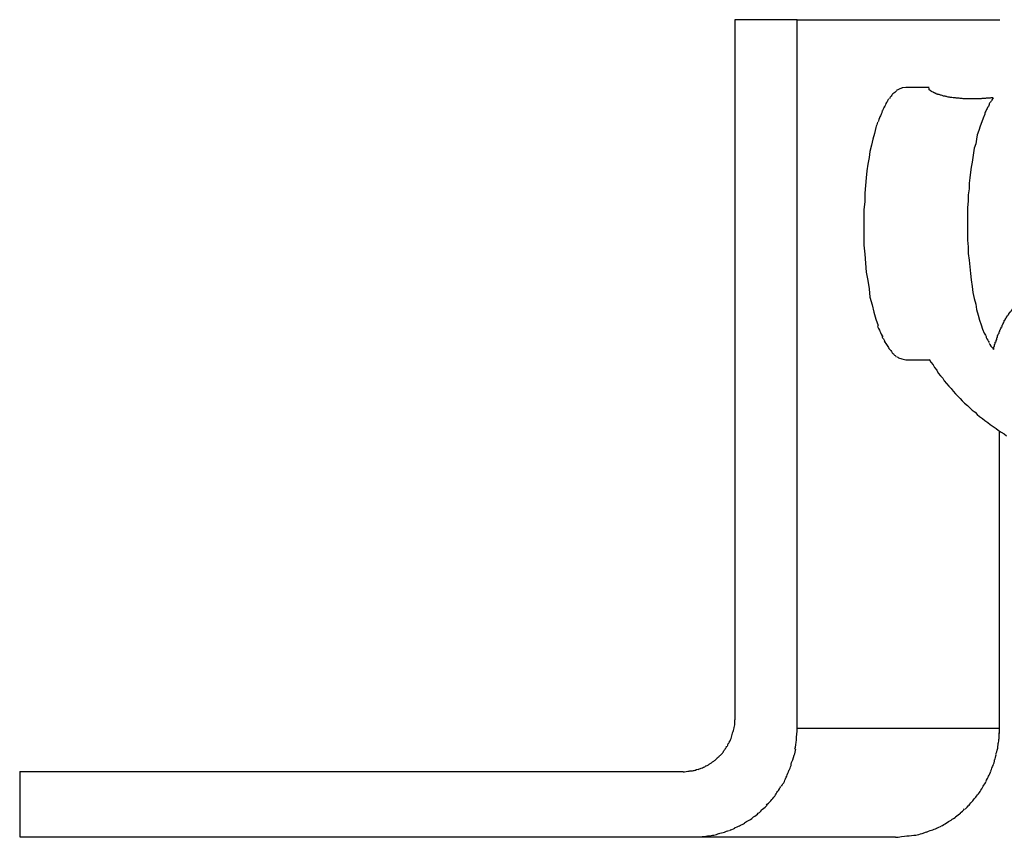
# Model space of a CAD drawing. Units: inches. Extents: x 245 to 349, y 142 to 279.
# Drawn here: x 303 to 304, y 235 to 235 of the extents above; entities that cross this region are included whole.
import ezdxf

# ---------------------------------------------------------------- set-up
doc = ezdxf.new("R2010")
doc.units = ezdxf.units.IN
doc.header["$MEASUREMENT"] = 0
doc.layers.add('Ebene 1', color=7, linetype='Continuous')

msp = doc.modelspace()

# ---------------------------------------------------------------- linework, layer by layer
at = {"layer": 'Ebene 1', "color": 179, "lineweight": 25, "true_color": 0x1a171b}
for points in [[(303.2566, 235.37065), (303.2566, 234.73038)], [(303.31379, 235.37065), (303.2566, 235.37065)], [(303.31379, 234.72038), (303.31379, 235.37065)], [(303.31379, 235.37065), (303.49982, 235.37065)], [(303.41369, 235.30846), (303.41094, 235.30812)], [(303.43505, 235.30846), (303.41369, 235.30846)], [(303.49362, 235.29882), (303.49224, 235.2964)], [(303.48604, 235.284), (303.48466, 235.28038), (303.48328, 235.27677), (303.48191, 235.27298), (303.48053, 235.26902), (303.47915, 235.26505), (303.47846, 235.26092), (303.47777, 235.25679), (303.47639, 235.25265), (303.47571, 235.24852), (303.47502, 235.24421), (303.47433, 235.2399), (303.47364, 235.23525), (303.47295, 235.2306), (303.47226, 235.22561), (303.47157, 235.22044), (303.47157, 235.21527), (303.47088, 235.20976), (303.47088, 235.20408), (303.47019, 235.19839), (303.47019, 235.19271), (303.47019, 235.18685), (303.47019, 235.18065), (303.47019, 235.17445), (303.47019, 235.16842), (303.47088, 235.16222), (303.47088, 235.15602), (303.47157, 235.14982), (303.47226, 235.14379), (303.47295, 235.13776), (303.47364, 235.1319), (303.47433, 235.12587), (303.47502, 235.12036), (303.47639, 235.11485), (303.47777, 235.10951), (303.47846, 235.10451), (303.47984, 235.09952), (303.48122, 235.09487), (303.4826, 235.09056), (303.48397, 235.08643), (303.48535, 235.08298)], [(303.38613, 235.2716), (303.38475, 235.26626), (303.38338, 235.26092), (303.382, 235.25541), (303.38062, 235.24955), (303.37993, 235.24404), (303.37855, 235.23818), (303.37786, 235.23181), (303.37718, 235.22544), (303.37649, 235.21837), (303.3758, 235.21131), (303.3758, 235.20373), (303.37511, 235.19615), (303.37511, 235.18823), (303.37511, 235.18013), (303.37511, 235.17204), (303.37511, 235.16377), (303.3758, 235.1555), (303.37649, 235.14723), (303.37718, 235.13896), (303.37855, 235.13121), (303.37993, 235.12346), (303.38062, 235.11588), (303.38269, 235.10882), (303.38407, 235.1021), (303.38613, 235.09573), (303.3882, 235.09004)], [(303.41369, 235.05835), (303.43505, 235.05835)], [(303.43505, 235.05904), (303.43643, 235.05628), (303.4385, 235.05387), (303.43988, 235.05129), (303.44194, 235.04887), (303.44332, 235.04629), (303.44539, 235.04388), (303.44746, 235.04147), (303.44883, 235.03906), (303.4509, 235.03664), (303.45297, 235.03423), (303.45503, 235.03199), (303.4571, 235.02975), (303.45917, 235.02734), (303.46124, 235.0251), (303.4633, 235.02286), (303.46537, 235.0208), (303.46744, 235.01873), (303.47019, 235.01649), (303.47226, 235.01442), (303.47433, 235.01236), (303.47708, 235.01029), (303.47915, 235.00839), (303.48122, 235.00633), (303.48397, 235.00443), (303.48604, 235.00271), (303.4888, 235.00082), (303.49086, 234.99892), (303.49362, 234.9972), (303.49638, 234.99548), (303.49844, 234.99375), (303.5012, 234.99203), (303.50396, 234.99048), (303.50602, 234.98876)], [(303.49913, 234.99324), (303.49913, 234.72038)], [(303.2566, 234.73038), (303.2566, 234.72796)], [(303.31379, 234.72038), (303.49913, 234.72038)], [(303.49913, 234.72038), (303.49913, 234.71556)], [(303.30965, 234.6911), (303.31103, 234.69541)], [(302.59996, 234.68059), (302.59996, 234.62048)], [(302.59996, 234.68059), (303.20905, 234.68042)], [(303.22284, 234.68249), (303.22077, 234.68197)], [(303.4323, 234.62478), (303.42816, 234.6234)], [(302.59996, 234.62048), (303.2187, 234.62048)], [(303.2187, 234.62048), (303.22284, 234.62048)], [(303.2187, 234.62048), (303.40405, 234.62048)]]:
    msp.add_lwpolyline(points, dxfattribs=at)
for points in [[(303.4006, 235.30123), (303.39991, 235.30037), (303.39854, 235.29899), (303.39854, 235.29813)], [(303.4006, 235.30123), (303.39991, 235.30037), (303.39854, 235.29899), (303.39854, 235.29813)], [(303.40336, 235.30381), (303.40198, 235.30295), (303.40129, 235.30209), (303.4006, 235.30123)], [(303.40336, 235.30381), (303.40198, 235.30295), (303.40129, 235.30209), (303.4006, 235.30123)], [(303.40543, 235.30588), (303.40474, 235.30519), (303.40405, 235.30433), (303.40336, 235.30381)], [(303.40543, 235.30588), (303.40474, 235.30519), (303.40405, 235.30433), (303.40336, 235.30381)], [(303.40818, 235.30726), (303.40749, 235.30691), (303.40611, 235.30622), (303.40543, 235.30588)], [(303.40818, 235.30726), (303.40749, 235.30691), (303.40611, 235.30622), (303.40543, 235.30588)], [(303.41094, 235.30812), (303.41025, 235.30795), (303.40887, 235.3076), (303.40818, 235.30726)], [(303.41094, 235.30812), (303.41025, 235.30795), (303.40887, 235.3076), (303.40818, 235.30726)], [(303.39578, 235.29451), (303.39509, 235.29348), (303.3944, 235.29158), (303.39371, 235.29038)], [(303.39578, 235.29451), (303.39509, 235.29348), (303.3944, 235.29158), (303.39371, 235.29038)], [(303.39785, 235.29813), (303.39716, 235.29709), (303.39647, 235.29537), (303.39578, 235.29451)], [(303.39785, 235.29813), (303.39716, 235.29709), (303.39647, 235.29537), (303.39578, 235.29451)], [(303.49017, 235.29348), (303.49017, 235.29261), (303.48949, 235.29124), (303.4888, 235.29038)], [(303.49017, 235.29348), (303.49017, 235.29261), (303.48949, 235.29124), (303.4888, 235.29038)], [(303.49224, 235.29623), (303.49155, 235.29554), (303.49086, 235.29434), (303.49017, 235.29365)], [(303.49224, 235.29623), (303.49155, 235.29554), (303.49086, 235.29434), (303.49017, 235.29365)], [(303.39164, 235.28607), (303.39164, 235.28504), (303.39027, 235.28262), (303.38958, 235.28142)], [(303.39164, 235.28607), (303.39164, 235.28504), (303.39027, 235.28262), (303.38958, 235.28142)], [(303.39371, 235.29072), (303.39302, 235.28951), (303.39233, 235.28727), (303.39164, 235.28624)], [(303.39371, 235.29072), (303.39302, 235.28951), (303.39233, 235.28727), (303.39164, 235.28624)], [(303.48742, 235.28745), (303.48673, 235.28676), (303.48604, 235.28469), (303.48604, 235.284)], [(303.48742, 235.28745), (303.48673, 235.28676), (303.48604, 235.28469), (303.48604, 235.284)], [(303.4888, 235.29072), (303.4888, 235.28969), (303.48742, 235.28831), (303.48742, 235.28745)], [(303.4888, 235.29072), (303.4888, 235.28969), (303.48742, 235.28831), (303.48742, 235.28745)], [(303.38751, 235.27659), (303.38751, 235.27539), (303.38613, 235.27281), (303.38613, 235.27177)], [(303.38751, 235.27659), (303.38751, 235.27539), (303.38613, 235.27281), (303.38613, 235.27177)], [(303.38958, 235.28159), (303.38958, 235.28056), (303.3882, 235.27746), (303.3882, 235.27677)], [(303.38958, 235.28159), (303.38958, 235.28056), (303.3882, 235.27746), (303.3882, 235.27677)], [(303.38751, 235.0897), (303.38751, 235.08849), (303.38958, 235.08574), (303.38958, 235.0847)], [(303.38751, 235.0897), (303.38751, 235.08849), (303.38958, 235.08574), (303.38958, 235.0847)], [(303.38958, 235.0847), (303.39027, 235.08367), (303.39164, 235.0804), (303.39233, 235.07954)], [(303.38958, 235.0847), (303.39027, 235.08367), (303.39164, 235.0804), (303.39233, 235.07954)], [(303.39164, 235.07971), (303.39233, 235.0785), (303.39371, 235.07661), (303.3944, 235.0754)], [(303.39164, 235.07971), (303.39233, 235.0785), (303.39371, 235.07661), (303.3944, 235.0754)], [(303.39371, 235.0754), (303.3944, 235.07454), (303.39578, 235.07247), (303.39647, 235.07161)], [(303.39371, 235.0754), (303.3944, 235.07454), (303.39578, 235.07247), (303.39647, 235.07161)], [(303.48535, 235.08298), (303.48604, 235.08212), (303.48742, 235.07971), (303.48742, 235.07902)], [(303.48535, 235.08298), (303.48604, 235.08212), (303.48742, 235.07971), (303.48742, 235.07902)], [(303.48742, 235.07902), (303.48811, 235.07747), (303.48949, 235.0754), (303.49017, 235.0742)], [(303.48742, 235.07902), (303.48811, 235.07747), (303.48949, 235.0754), (303.49017, 235.0742)], [(303.39647, 235.07161), (303.39716, 235.07041), (303.39785, 235.06903), (303.39854, 235.06834)], [(303.39647, 235.07161), (303.39716, 235.07041), (303.39785, 235.06903), (303.39854, 235.06834)], [(303.39854, 235.06834), (303.39922, 235.06765), (303.4006, 235.06627), (303.4006, 235.06558)], [(303.39854, 235.06834), (303.39922, 235.06765), (303.4006, 235.06627), (303.4006, 235.06558)], [(303.4006, 235.06541), (303.40129, 235.06489), (303.40198, 235.06386), (303.40267, 235.06334)], [(303.4006, 235.06541), (303.40129, 235.06489), (303.40198, 235.06386), (303.40267, 235.06334)], [(303.49017, 235.07385), (303.49017, 235.0723), (303.49293, 235.06954), (303.49431, 235.06799)], [(303.49017, 235.07385), (303.49017, 235.0723), (303.49293, 235.06954), (303.49431, 235.06799)], [(303.40267, 235.06317), (303.40336, 235.06283), (303.40405, 235.06179), (303.40474, 235.06128)], [(303.40267, 235.06317), (303.40336, 235.06283), (303.40405, 235.06179), (303.40474, 235.06128)], [(303.40543, 235.06128), (303.40611, 235.06059), (303.40749, 235.06007), (303.40887, 235.05973)], [(303.40543, 235.06128), (303.40611, 235.06059), (303.40749, 235.06007), (303.40887, 235.05973)], [(303.40887, 235.05973), (303.41025, 235.05921), (303.41163, 235.05869), (303.41369, 235.05835)], [(303.40887, 235.05973), (303.41025, 235.05921), (303.41163, 235.05869), (303.41369, 235.05835)], [(303.25591, 234.7209), (303.25591, 234.72125), (303.2566, 234.7228), (303.2566, 234.72331)], [(303.25591, 234.7209), (303.25591, 234.72125), (303.2566, 234.7228), (303.2566, 234.72331)], [(303.2566, 234.72555), (303.2566, 234.72624), (303.2566, 234.7271), (303.2566, 234.72796)], [(303.2566, 234.72555), (303.2566, 234.72624), (303.2566, 234.7271), (303.2566, 234.72796)], [(303.2566, 234.72331), (303.2566, 234.72366), (303.2566, 234.72538), (303.2566, 234.72572)], [(303.2566, 234.72331), (303.2566, 234.72366), (303.2566, 234.72538), (303.2566, 234.72572)], [(303.25315, 234.71074), (303.25315, 234.71143), (303.25384, 234.71281), (303.25384, 234.71332)], [(303.25315, 234.71074), (303.25315, 234.71143), (303.25384, 234.71281), (303.25384, 234.71332)], [(303.25384, 234.71332), (303.25384, 234.71384), (303.25453, 234.71504), (303.25453, 234.71573)], [(303.25384, 234.71332), (303.25384, 234.71384), (303.25453, 234.71504), (303.25453, 234.71573)], [(303.25453, 234.71591), (303.25453, 234.71642), (303.25522, 234.7178), (303.25522, 234.71832)], [(303.25453, 234.71591), (303.25453, 234.71642), (303.25522, 234.7178), (303.25522, 234.71832)], [(303.25522, 234.71815), (303.25522, 234.71883), (303.25591, 234.72004), (303.25591, 234.72073)], [(303.25522, 234.71815), (303.25522, 234.71883), (303.25591, 234.72004), (303.25591, 234.72073)], [(303.3131, 234.7097), (303.3131, 234.71212), (303.31379, 234.71711), (303.31379, 234.72038)], [(303.3131, 234.7097), (303.3131, 234.71212), (303.31379, 234.71711), (303.31379, 234.72038)], [(303.49913, 234.71074), (303.49913, 234.71194), (303.49913, 234.71418), (303.49913, 234.71591)], [(303.49913, 234.71074), (303.49913, 234.71194), (303.49913, 234.71418), (303.49913, 234.71591)], [(303.24971, 234.7035), (303.24971, 234.70419), (303.2504, 234.7054), (303.2504, 234.70609)], [(303.24971, 234.7035), (303.24971, 234.70419), (303.2504, 234.7054), (303.2504, 234.70609)], [(303.2504, 234.70591), (303.25108, 234.7066), (303.25177, 234.70781), (303.25177, 234.7085)], [(303.2504, 234.70591), (303.25108, 234.7066), (303.25177, 234.70781), (303.25177, 234.7085)], [(303.25177, 234.70833), (303.25246, 234.70884), (303.25246, 234.71005), (303.25315, 234.71074)], [(303.25177, 234.70833), (303.25246, 234.70884), (303.25246, 234.71005), (303.25315, 234.71074)], [(303.31172, 234.70109), (303.31241, 234.70333), (303.3131, 234.70695), (303.3131, 234.70936)], [(303.31172, 234.70109), (303.31241, 234.70333), (303.3131, 234.70695), (303.3131, 234.70936)], [(303.49775, 234.70092), (303.49775, 234.70178), (303.49844, 234.70523), (303.49844, 234.70609)], [(303.49775, 234.70092), (303.49775, 234.70178), (303.49844, 234.70523), (303.49844, 234.70609)], [(303.49844, 234.70609), (303.49844, 234.70695), (303.49913, 234.70988), (303.49913, 234.71074)], [(303.49844, 234.70609), (303.49844, 234.70695), (303.49913, 234.70988), (303.49913, 234.71074)], [(303.24075, 234.69317), (303.24144, 234.69351), (303.24213, 234.69472), (303.24282, 234.69506)], [(303.24075, 234.69317), (303.24144, 234.69351), (303.24213, 234.69472), (303.24282, 234.69506)], [(303.24282, 234.69524), (303.24351, 234.69558), (303.24419, 234.69644), (303.24488, 234.69696)], [(303.24282, 234.69524), (303.24351, 234.69558), (303.24419, 234.69644), (303.24488, 234.69696)], [(303.24488, 234.69696), (303.24488, 234.69747), (303.24626, 234.69868), (303.24626, 234.6992)], [(303.24488, 234.69696), (303.24488, 234.69747), (303.24626, 234.69868), (303.24626, 234.6992)], [(303.24626, 234.6992), (303.24695, 234.69989), (303.24764, 234.70092), (303.24764, 234.70144)], [(303.24626, 234.6992), (303.24695, 234.69989), (303.24764, 234.70092), (303.24764, 234.70144)], [(303.24764, 234.70144), (303.24833, 234.70213), (303.24902, 234.70299), (303.24902, 234.70368)], [(303.24764, 234.70144), (303.24833, 234.70213), (303.24902, 234.70299), (303.24902, 234.70368)], [(303.31103, 234.69541), (303.31172, 234.69679), (303.31241, 234.69971), (303.31241, 234.70109)], [(303.31103, 234.69541), (303.31172, 234.69679), (303.31241, 234.69971), (303.31241, 234.70109)], [(303.495, 234.69093), (303.49569, 234.69213), (303.49638, 234.69472), (303.49638, 234.69592)], [(303.495, 234.69093), (303.49569, 234.69213), (303.49638, 234.69472), (303.49638, 234.69592)], [(303.49638, 234.6961), (303.49638, 234.69747), (303.49775, 234.69989), (303.49775, 234.70109)], [(303.49638, 234.6961), (303.49638, 234.69747), (303.49775, 234.69989), (303.49775, 234.70109)], [(303.22973, 234.68559), (303.23041, 234.68576), (303.23179, 234.68628), (303.23248, 234.68679)], [(303.22973, 234.68559), (303.23041, 234.68576), (303.23179, 234.68628), (303.23248, 234.68679)], [(303.23248, 234.68679), (303.23317, 234.68731), (303.23386, 234.68783), (303.23455, 234.68817)], [(303.23248, 234.68679), (303.23317, 234.68731), (303.23386, 234.68783), (303.23455, 234.68817)], [(303.23455, 234.68817), (303.23524, 234.68869), (303.23593, 234.68938), (303.23662, 234.68972)], [(303.23455, 234.68817), (303.23524, 234.68869), (303.23593, 234.68938), (303.23662, 234.68972)], [(303.23662, 234.68972), (303.2373, 234.69007), (303.23868, 234.6911), (303.23868, 234.6911)], [(303.23662, 234.68972), (303.2373, 234.69007), (303.23868, 234.6911), (303.23868, 234.6911)], [(303.23868, 234.69127), (303.23937, 234.69179), (303.24075, 234.693), (303.24075, 234.69334)], [(303.23868, 234.69127), (303.23937, 234.69179), (303.24075, 234.693), (303.24075, 234.69334)], [(303.30621, 234.68128), (303.3069, 234.68266), (303.30758, 234.68473), (303.30827, 234.68611)], [(303.30621, 234.68128), (303.3069, 234.68266), (303.30758, 234.68473), (303.30827, 234.68611)], [(303.30827, 234.68611), (303.30827, 234.68748), (303.30896, 234.6899), (303.30965, 234.6911)], [(303.30827, 234.68611), (303.30827, 234.68748), (303.30896, 234.6899), (303.30965, 234.6911)], [(303.49155, 234.68111), (303.49224, 234.68249), (303.49293, 234.6849), (303.49362, 234.68611)], [(303.49155, 234.68111), (303.49224, 234.68249), (303.49293, 234.6849), (303.49362, 234.68611)], [(303.49362, 234.68611), (303.49431, 234.68731), (303.495, 234.6899), (303.495, 234.6911)], [(303.49362, 234.68611), (303.49431, 234.68731), (303.495, 234.6899), (303.495, 234.6911)], [(303.20905, 234.68025), (303.21043, 234.68025), (303.21319, 234.68094), (303.21457, 234.68094)], [(303.20905, 234.68025), (303.21043, 234.68025), (303.21319, 234.68094), (303.21457, 234.68094)], [(303.21457, 234.68094), (303.21526, 234.68094), (303.21732, 234.68128), (303.2187, 234.68145)], [(303.21457, 234.68094), (303.21526, 234.68094), (303.21732, 234.68128), (303.2187, 234.68145)], [(303.2187, 234.68145), (303.21939, 234.68145), (303.22077, 234.6818), (303.22146, 234.68214)], [(303.2187, 234.68145), (303.21939, 234.68145), (303.22077, 234.6818), (303.22146, 234.68214)], [(303.22284, 234.68249), (303.22352, 234.68283), (303.2249, 234.68318), (303.22559, 234.68352)], [(303.22284, 234.68249), (303.22352, 234.68283), (303.2249, 234.68318), (303.22559, 234.68352)], [(303.22559, 234.68369), (303.22628, 234.68369), (303.22766, 234.68421), (303.22766, 234.68438)], [(303.22559, 234.68369), (303.22628, 234.68369), (303.22766, 234.68421), (303.22766, 234.68438)], [(303.22766, 234.68438), (303.22835, 234.68456), (303.22973, 234.68542), (303.22973, 234.68542)], [(303.22766, 234.68438), (303.22835, 234.68456), (303.22973, 234.68542), (303.22973, 234.68542)], [(303.30414, 234.67629), (303.30414, 234.67749), (303.30621, 234.68025), (303.30621, 234.68145)], [(303.30414, 234.67629), (303.30414, 234.67749), (303.30621, 234.68025), (303.30621, 234.68145)], [(303.48949, 234.67611), (303.49017, 234.67732), (303.49155, 234.67973), (303.49155, 234.68094)], [(303.48949, 234.67611), (303.49017, 234.67732), (303.49155, 234.67973), (303.49155, 234.68094)], [(303.29932, 234.66699), (303.30001, 234.66819), (303.30138, 234.67009), (303.30207, 234.67129)], [(303.29932, 234.66699), (303.30001, 234.66819), (303.30138, 234.67009), (303.30207, 234.67129)], [(303.30207, 234.67129), (303.30207, 234.67267), (303.30414, 234.67525), (303.30414, 234.67629)], [(303.30207, 234.67129), (303.30207, 234.67267), (303.30414, 234.67525), (303.30414, 234.67629)], [(303.48466, 234.66699), (303.48535, 234.66819), (303.48673, 234.67009), (303.48742, 234.67129)], [(303.48466, 234.66699), (303.48535, 234.66819), (303.48673, 234.67009), (303.48742, 234.67129)], [(303.48742, 234.67164), (303.48742, 234.67284), (303.48949, 234.67525), (303.48949, 234.67646)], [(303.48742, 234.67164), (303.48742, 234.67284), (303.48949, 234.67525), (303.48949, 234.67646)], [(303.29312, 234.65803), (303.2938, 234.65906), (303.29518, 234.66113), (303.29587, 234.66216)], [(303.29312, 234.65803), (303.2938, 234.65906), (303.29518, 234.66113), (303.29587, 234.66216)], [(303.29587, 234.66216), (303.29725, 234.66337), (303.29794, 234.66561), (303.29863, 234.66681)], [(303.29587, 234.66216), (303.29725, 234.66337), (303.29794, 234.66561), (303.29863, 234.66681)], [(303.47846, 234.65803), (303.47915, 234.65906), (303.48122, 234.66113), (303.48191, 234.66233)], [(303.47846, 234.65803), (303.47915, 234.65906), (303.48122, 234.66113), (303.48191, 234.66233)], [(303.48191, 234.66216), (303.4826, 234.66337), (303.48397, 234.66578), (303.48466, 234.66699)], [(303.48191, 234.66216), (303.4826, 234.66337), (303.48397, 234.66578), (303.48466, 234.66699)], [(303.28209, 234.64597), (303.28347, 234.64666), (303.28554, 234.64907), (303.28622, 234.64976)], [(303.28209, 234.64597), (303.28347, 234.64666), (303.28554, 234.64907), (303.28622, 234.64976)], [(303.28554, 234.64976), (303.28622, 234.65062), (303.28898, 234.65252), (303.28967, 234.65372)], [(303.28554, 234.64976), (303.28622, 234.65062), (303.28898, 234.65252), (303.28967, 234.65372)], [(303.28967, 234.65372), (303.29036, 234.65493), (303.29243, 234.65682), (303.29312, 234.65803)], [(303.28967, 234.65372), (303.29036, 234.65493), (303.29243, 234.65682), (303.29312, 234.65803)], [(303.46813, 234.64597), (303.46882, 234.64666), (303.47088, 234.64907), (303.47157, 234.64976)], [(303.46813, 234.64597), (303.46882, 234.64666), (303.47088, 234.64907), (303.47157, 234.64976)], [(303.47157, 234.64976), (303.47226, 234.65062), (303.47433, 234.65269), (303.47502, 234.65372)], [(303.47157, 234.64976), (303.47226, 234.65062), (303.47433, 234.65269), (303.47502, 234.65372)], [(303.47502, 234.65355), (303.47571, 234.65493), (303.47777, 234.65665), (303.47846, 234.65803)], [(303.47502, 234.65355), (303.47571, 234.65493), (303.47777, 234.65665), (303.47846, 234.65803)], [(303.27382, 234.63891), (303.2752, 234.6396), (303.27727, 234.64149), (303.27796, 234.64218)], [(303.27382, 234.63891), (303.2752, 234.6396), (303.27727, 234.64149), (303.27796, 234.64218)], [(303.27796, 234.64218), (303.27933, 234.64304), (303.2814, 234.64528), (303.28209, 234.64597)], [(303.27796, 234.64218), (303.27933, 234.64304), (303.2814, 234.64528), (303.28209, 234.64597)], [(303.45917, 234.63891), (303.46055, 234.63977), (303.46261, 234.64149), (303.46399, 234.64235)], [(303.45917, 234.63891), (303.46055, 234.63977), (303.46261, 234.64149), (303.46399, 234.64235)], [(303.4633, 234.64235), (303.46468, 234.64304), (303.46675, 234.64528), (303.46744, 234.64614)], [(303.4633, 234.64235), (303.46468, 234.64304), (303.46675, 234.64528), (303.46744, 234.64614)], [(303.26073, 234.63081), (303.26211, 234.63116), (303.26418, 234.63219), (303.26555, 234.63305)], [(303.26073, 234.63081), (303.26211, 234.63116), (303.26418, 234.63219), (303.26555, 234.63305)], [(303.26555, 234.6334), (303.26624, 234.63408), (303.26831, 234.63529), (303.26969, 234.63598)], [(303.26555, 234.6334), (303.26624, 234.63408), (303.26831, 234.63529), (303.26969, 234.63598)], [(303.26969, 234.63598), (303.27107, 234.63667), (303.27313, 234.63805), (303.27382, 234.63891)], [(303.26969, 234.63598), (303.27107, 234.63667), (303.27313, 234.63805), (303.27382, 234.63891)], [(303.44608, 234.63064), (303.44746, 234.63098), (303.44952, 234.63253), (303.4509, 234.6334)], [(303.44608, 234.63064), (303.44746, 234.63098), (303.44952, 234.63253), (303.4509, 234.6334)], [(303.4509, 234.63322), (303.45159, 234.63391), (303.45366, 234.63512), (303.45503, 234.63598)], [(303.4509, 234.63322), (303.45159, 234.63391), (303.45366, 234.63512), (303.45503, 234.63598)], [(303.45503, 234.63598), (303.45641, 234.63667), (303.45848, 234.63822), (303.45986, 234.63908)], [(303.45503, 234.63598), (303.45641, 234.63667), (303.45848, 234.63822), (303.45986, 234.63908)], [(303.2373, 234.6222), (303.23868, 234.6222), (303.24075, 234.62323), (303.24213, 234.62358)], [(303.2373, 234.6222), (303.23868, 234.6222), (303.24075, 234.62323), (303.24213, 234.62358)], [(303.24144, 234.62358), (303.24282, 234.62409), (303.24557, 234.62427), (303.24695, 234.62478)], [(303.24144, 234.62358), (303.24282, 234.62409), (303.24557, 234.62427), (303.24695, 234.62478)], [(303.24695, 234.62496), (303.24764, 234.6253), (303.2504, 234.62599), (303.25108, 234.62651)], [(303.24695, 234.62496), (303.24764, 234.6253), (303.2504, 234.62599), (303.25108, 234.62651)], [(303.25177, 234.62651), (303.25246, 234.62685), (303.25522, 234.62788), (303.2566, 234.6284)], [(303.25177, 234.62651), (303.25246, 234.62685), (303.25522, 234.62788), (303.2566, 234.6284)], [(303.25591, 234.62874), (303.25729, 234.62909), (303.26004, 234.63047), (303.26073, 234.63081)], [(303.25591, 234.62874), (303.25729, 234.62909), (303.26004, 234.63047), (303.26073, 234.63081)], [(303.42265, 234.6222), (303.42403, 234.6222), (303.42678, 234.62323), (303.42816, 234.62358)], [(303.42265, 234.6222), (303.42403, 234.6222), (303.42678, 234.62323), (303.42816, 234.62358)], [(303.4323, 234.62478), (303.43299, 234.62496), (303.43574, 234.62633), (303.43712, 234.62668)], [(303.4323, 234.62478), (303.43299, 234.62496), (303.43574, 234.62633), (303.43712, 234.62668)], [(303.43712, 234.62668), (303.4385, 234.62702), (303.44057, 234.62788), (303.44194, 234.62857)], [(303.43712, 234.62668), (303.4385, 234.62702), (303.44057, 234.62788), (303.44194, 234.62857)], [(303.44125, 234.6284), (303.44263, 234.62874), (303.44539, 234.63012), (303.44608, 234.63047)], [(303.44125, 234.6284), (303.44263, 234.62874), (303.44539, 234.63012), (303.44608, 234.63047)], [(303.22352, 234.62048), (303.2249, 234.62048), (303.22697, 234.62082), (303.22766, 234.62082)], [(303.22352, 234.62048), (303.2249, 234.62048), (303.22697, 234.62082), (303.22766, 234.62082)], [(303.22766, 234.62082), (303.22904, 234.62082), (303.2311, 234.62151), (303.23248, 234.62151)], [(303.22766, 234.62082), (303.22904, 234.62082), (303.2311, 234.62151), (303.23248, 234.62151)], [(303.23248, 234.62151), (303.23386, 234.62151), (303.23593, 234.6222), (303.2373, 234.6222)], [(303.23248, 234.62151), (303.23386, 234.62151), (303.23593, 234.6222), (303.2373, 234.6222)], [(303.40405, 234.62013), (303.4068, 234.62013), (303.41232, 234.62151), (303.41438, 234.62151)], [(303.40405, 234.62013), (303.4068, 234.62013), (303.41232, 234.62151), (303.41438, 234.62151)], [(303.41438, 234.62151), (303.41714, 234.62151), (303.42058, 234.62185), (303.42265, 234.6222)], [(303.41438, 234.62151), (303.41714, 234.62151), (303.42058, 234.62185), (303.42265, 234.6222)]]:
    msp.add_open_spline(points, degree=3, dxfattribs=at)
for points, knots in [([(303.49362, 235.29882), (303.49362, 235.29882), (303.49293, 235.29882), (303.49293, 235.29882), (303.49293, 235.29882), (303.49155, 235.29882), (303.49155, 235.29882), (303.49155, 235.29882), (303.49086, 235.29864), (303.49086, 235.29864), (303.49086, 235.29864), (303.48949, 235.29847), (303.48949, 235.29847), (303.48949, 235.29847), (303.4888, 235.29847), (303.4888, 235.29847), (303.4888, 235.29847), (303.48742, 235.29847), (303.48742, 235.29847), (303.48742, 235.29847), (303.48673, 235.2983), (303.48673, 235.2983), (303.48673, 235.2983), (303.48535, 235.2983), (303.48535, 235.2983), (303.48535, 235.2983), (303.48466, 235.2983), (303.48466, 235.2983), (303.48466, 235.2983), (303.48328, 235.2983), (303.48328, 235.2983), (303.48328, 235.2983), (303.4826, 235.29813), (303.4826, 235.29813), (303.4826, 235.29813), (303.48122, 235.29813), (303.48122, 235.29813), (303.48122, 235.29813), (303.48053, 235.29813), (303.48053, 235.29813), (303.48053, 235.29813), (303.47915, 235.29813), (303.47915, 235.29813), (303.47915, 235.29813), (303.47846, 235.29813), (303.47846, 235.29813), (303.47846, 235.29813), (303.47708, 235.29813), (303.47708, 235.29813), (303.47708, 235.29813), (303.47639, 235.29813), (303.47639, 235.29813), (303.47639, 235.29813), (303.47502, 235.29813), (303.47502, 235.29813), (303.47502, 235.29813), (303.47433, 235.29813), (303.47433, 235.29813), (303.47433, 235.29813), (303.47295, 235.29813), (303.47295, 235.29813), (303.47295, 235.29813), (303.47226, 235.29813), (303.47226, 235.29813), (303.47226, 235.29813), (303.47157, 235.29813), (303.47157, 235.29813), (303.47157, 235.29813), (303.47019, 235.29813), (303.47019, 235.29813), (303.47019, 235.29813), (303.4695, 235.29813), (303.4695, 235.29813), (303.4695, 235.29813), (303.46813, 235.29813), (303.46813, 235.29813), (303.46813, 235.29813), (303.46744, 235.29813), (303.46744, 235.29813), (303.46744, 235.29813), (303.46606, 235.29813), (303.46606, 235.29813), (303.46606, 235.29813), (303.46537, 235.2983), (303.46537, 235.2983), (303.46537, 235.2983), (303.46468, 235.2983), (303.46468, 235.2983), (303.46468, 235.2983), (303.4633, 235.2983), (303.4633, 235.2983), (303.4633, 235.2983), (303.46261, 235.29847), (303.46261, 235.29847), (303.46261, 235.29847), (303.46192, 235.29847), (303.46192, 235.29847), (303.46192, 235.29847), (303.46055, 235.29847), (303.46055, 235.29847), (303.46055, 235.29847), (303.45986, 235.29864), (303.45986, 235.29864), (303.45986, 235.29864), (303.45917, 235.29882), (303.45917, 235.29882), (303.45917, 235.29882), (303.45848, 235.29882), (303.45848, 235.29882), (303.45848, 235.29882), (303.45779, 235.29899), (303.45779, 235.29899), (303.45779, 235.29899), (303.4571, 235.29899), (303.4571, 235.29899), (303.4571, 235.29899), (303.45572, 235.29916), (303.45572, 235.29916), (303.45572, 235.29916), (303.45503, 235.29916), (303.45503, 235.29916), (303.45503, 235.29916), (303.45435, 235.29933), (303.45435, 235.29933), (303.45435, 235.29933), (303.45366, 235.2995), (303.45366, 235.2995), (303.45366, 235.2995), (303.45297, 235.29968), (303.45297, 235.29968), (303.45297, 235.29968), (303.45228, 235.29968), (303.45228, 235.29968), (303.45228, 235.29968), (303.45159, 235.29985), (303.45159, 235.29985), (303.45159, 235.29985), (303.4509, 235.30002), (303.4509, 235.30002), (303.4509, 235.30002), (303.45021, 235.30019), (303.45021, 235.30019), (303.45021, 235.30019), (303.44952, 235.30037), (303.44952, 235.30037), (303.44952, 235.30037), (303.44883, 235.30037), (303.44883, 235.30037), (303.44883, 235.30037), (303.44814, 235.30054), (303.44814, 235.30054), (303.44814, 235.30054), (303.44746, 235.30071), (303.44746, 235.30071), (303.44746, 235.30071), (303.44746, 235.30088), (303.44746, 235.30088), (303.44746, 235.30088), (303.44677, 235.30106), (303.44677, 235.30106), (303.44677, 235.30106), (303.44608, 235.30123), (303.44608, 235.30123), (303.44608, 235.30123), (303.44539, 235.3014), (303.44539, 235.3014), (303.44539, 235.3014), (303.4447, 235.30157), (303.4447, 235.30157), (303.4447, 235.30157), (303.4447, 235.30157), (303.4447, 235.30157), (303.4447, 235.30157), (303.44401, 235.30192), (303.44401, 235.30192), (303.44401, 235.30192), (303.44332, 235.30192), (303.44332, 235.30192), (303.44332, 235.30192), (303.44263, 235.30209), (303.44263, 235.30209), (303.44263, 235.30209), (303.44263, 235.30226), (303.44263, 235.30226), (303.44263, 235.30226), (303.44194, 235.30243), (303.44194, 235.30243), (303.44194, 235.30243), (303.44125, 235.30261), (303.44125, 235.30261), (303.44125, 235.30261), (303.44125, 235.30278), (303.44125, 235.30278), (303.44125, 235.30278), (303.44057, 235.30295), (303.44057, 235.30295), (303.44057, 235.30295), (303.44057, 235.30312), (303.44057, 235.30312), (303.44057, 235.30312), (303.43988, 235.30329), (303.43988, 235.30329), (303.43988, 235.30329), (303.43988, 235.30347), (303.43988, 235.30347), (303.43988, 235.30347), (303.43919, 235.30364), (303.43919, 235.30364), (303.43919, 235.30364), (303.43919, 235.30381), (303.43919, 235.30381), (303.43919, 235.30381), (303.4385, 235.30398), (303.4385, 235.30398), (303.4385, 235.30398), (303.4385, 235.30416), (303.4385, 235.30416), (303.4385, 235.30416), (303.43781, 235.30433), (303.43781, 235.30433), (303.43781, 235.30433), (303.43781, 235.3045), (303.43781, 235.3045), (303.43781, 235.3045), (303.43712, 235.30467), (303.43712, 235.30467), (303.43712, 235.30467), (303.43712, 235.30467), (303.43712, 235.30467), (303.43712, 235.30467), (303.43712, 235.30502), (303.43712, 235.30502), (303.43712, 235.30502), (303.43643, 235.30502), (303.43643, 235.30502), (303.43643, 235.30502), (303.43643, 235.30519), (303.43643, 235.30519), (303.43643, 235.30519), (303.43643, 235.30536), (303.43643, 235.30536), (303.43643, 235.30536), (303.43574, 235.30553), (303.43574, 235.30553), (303.43574, 235.30553), (303.43574, 235.30571), (303.43574, 235.30571), (303.43574, 235.30571), (303.43574, 235.30588), (303.43574, 235.30588), (303.43574, 235.30588), (303.43574, 235.30605), (303.43574, 235.30605), (303.43574, 235.30605), (303.43505, 235.30622), (303.43505, 235.30622), (303.43505, 235.30622), (303.43505, 235.30622), (303.43505, 235.30622), (303.43505, 235.30622), (303.43505, 235.3064), (303.43505, 235.3064), (303.43505, 235.3064), (303.43505, 235.30657), (303.43505, 235.30657), (303.43505, 235.30657), (303.43505, 235.30674), (303.43505, 235.30674), (303.43505, 235.30674), (303.43505, 235.30691), (303.43505, 235.30691), (303.43505, 235.30691), (303.43505, 235.30691), (303.43505, 235.30691), (303.43505, 235.30691), (303.43505, 235.30708), (303.43505, 235.30708), (303.43505, 235.30708), (303.43505, 235.30708), (303.43505, 235.30708), (303.43505, 235.30708), (303.43505, 235.30743), (303.43505, 235.30743), (303.43505, 235.30743), (303.43505, 235.30743), (303.43505, 235.30743), (303.43505, 235.30743), (303.43505, 235.30743), (303.43505, 235.30743), (303.43505, 235.30743), (303.43505, 235.3076), (303.43505, 235.3076), (303.43505, 235.3076), (303.43505, 235.30777), (303.43505, 235.30777)], [0, 0, 0, 0, 1, 1, 1, 2, 2, 2, 3, 3, 3, 4, 4, 4, 5, 5, 5, 6, 6, 6, 7, 7, 7, 8, 8, 8, 9, 9, 9, 10, 10, 10, 11, 11, 11, 12, 12, 12, 13, 13, 13, 14, 14, 14, 15, 15, 15, 16, 16, 16, 17, 17, 17, 18, 18, 18, 19, 19, 19, 20, 20, 20, 21, 21, 21, 22, 22, 22, 23, 23, 23, 24, 24, 24, 25, 25, 25, 26, 26, 26, 27, 27, 27, 28, 28, 28, 29, 29, 29, 30, 30, 30, 31, 31, 31, 32, 32, 32, 33, 33, 33, 34, 34, 34, 35, 35, 35, 36, 36, 36, 37, 37, 37, 38, 38, 38, 39, 39, 39, 40, 40, 40, 41, 41, 41, 42, 42, 42, 43, 43, 43, 44, 44, 44, 45, 45, 45, 46, 46, 46, 47, 47, 47, 48, 48, 48, 49, 49, 49, 50, 50, 50, 51, 51, 51, 52, 52, 52, 53, 53, 53, 54, 54, 54, 55, 55, 55, 56, 56, 56, 57, 57, 57, 58, 58, 58, 59, 59, 59, 60, 60, 60, 61, 61, 61, 62, 62, 62, 63, 63, 63, 64, 64, 64, 65, 65, 65, 66, 66, 66, 67, 67, 67, 68, 68, 68, 69, 69, 69, 70, 70, 70, 71, 71, 71, 72, 72, 72, 73, 73, 73, 74, 74, 74, 75, 75, 75, 76, 76, 76, 77, 77, 77, 78, 78, 78, 79, 79, 79, 80, 80, 80, 81, 81, 81, 82, 82, 82, 83, 83, 83, 84, 84, 84, 85, 85, 85, 86, 86, 86, 87, 87, 87, 88, 88, 88, 89, 89, 89, 90, 90, 90, 91, 91, 91, 92, 92, 92, 93, 93, 93, 94, 94, 94, 95, 95, 95, 96, 96, 96, 97, 97, 97, 98, 98, 98, 98]), ([(303.49362, 235.06799), (303.49362, 235.06799), (303.49431, 235.06868), (303.49431, 235.06868), (303.49431, 235.06868), (303.49431, 235.06937), (303.49431, 235.06937), (303.49431, 235.06937), (303.49431, 235.07023), (303.49431, 235.07023), (303.49431, 235.07023), (303.495, 235.07092), (303.495, 235.07092), (303.495, 235.07092), (303.495, 235.07178), (303.495, 235.07178), (303.495, 235.07178), (303.495, 235.07247), (303.495, 235.07247), (303.495, 235.07247), (303.49569, 235.07316), (303.49569, 235.07316), (303.49569, 235.07316), (303.49569, 235.07402), (303.49569, 235.07402), (303.49569, 235.07402), (303.49569, 235.07471), (303.49569, 235.07471), (303.49569, 235.07471), (303.49638, 235.0754), (303.49638, 235.0754), (303.49638, 235.0754), (303.49638, 235.07626), (303.49638, 235.07626), (303.49638, 235.07626), (303.49706, 235.07695), (303.49706, 235.07695), (303.49706, 235.07695), (303.49706, 235.07781), (303.49706, 235.07781), (303.49706, 235.07781), (303.49706, 235.0785), (303.49706, 235.0785), (303.49706, 235.0785), (303.49775, 235.07919), (303.49775, 235.07919), (303.49775, 235.07919), (303.49775, 235.07988), (303.49775, 235.07988), (303.49775, 235.07988), (303.49775, 235.08074), (303.49775, 235.08074), (303.49775, 235.08074), (303.49844, 235.08143), (303.49844, 235.08143), (303.49844, 235.08143), (303.49844, 235.08212), (303.49844, 235.08212), (303.49844, 235.08212), (303.49913, 235.08281), (303.49913, 235.08281), (303.49913, 235.08281), (303.49913, 235.0835), (303.49913, 235.0835), (303.49913, 235.0835), (303.49913, 235.08419), (303.49913, 235.08419), (303.49913, 235.08419), (303.49982, 235.08488), (303.49982, 235.08488), (303.49982, 235.08488), (303.49982, 235.08556), (303.49982, 235.08556), (303.49982, 235.08556), (303.50051, 235.08625), (303.50051, 235.08625), (303.50051, 235.08625), (303.50051, 235.08694), (303.50051, 235.08694), (303.50051, 235.08694), (303.5012, 235.08763), (303.5012, 235.08763), (303.5012, 235.08763), (303.5012, 235.08832), (303.5012, 235.08832), (303.5012, 235.08832), (303.50189, 235.08901), (303.50189, 235.08901), (303.50189, 235.08901), (303.50189, 235.08953), (303.50189, 235.08953), (303.50189, 235.08953), (303.50189, 235.09022), (303.50189, 235.09022), (303.50189, 235.09022), (303.50258, 235.0909), (303.50258, 235.0909), (303.50258, 235.0909), (303.50258, 235.09142), (303.50258, 235.09142), (303.50258, 235.09142), (303.50327, 235.09211), (303.50327, 235.09211), (303.50327, 235.09211), (303.50327, 235.09263), (303.50327, 235.09263), (303.50327, 235.09263), (303.50396, 235.09332), (303.50396, 235.09332), (303.50396, 235.09332), (303.50396, 235.09383), (303.50396, 235.09383), (303.50396, 235.09383), (303.50396, 235.09452), (303.50396, 235.09452), (303.50396, 235.09452), (303.50464, 235.09504), (303.50464, 235.09504), (303.50464, 235.09504), (303.50464, 235.09556), (303.50464, 235.09556), (303.50464, 235.09556), (303.50533, 235.09624), (303.50533, 235.09624), (303.50533, 235.09624), (303.50533, 235.09676), (303.50533, 235.09676), (303.50533, 235.09676), (303.50602, 235.09728), (303.50602, 235.09728), (303.50602, 235.09728), (303.50602, 235.09779), (303.50602, 235.09779), (303.50602, 235.09779), (303.50671, 235.09831), (303.50671, 235.09831), (303.50671, 235.09831), (303.50671, 235.09883), (303.50671, 235.09883), (303.50671, 235.09883), (303.5074, 235.09952), (303.5074, 235.09952), (303.5074, 235.09952), (303.5074, 235.09986), (303.5074, 235.09986), (303.5074, 235.09986), (303.50809, 235.10038), (303.50809, 235.10038), (303.50809, 235.10038), (303.50809, 235.1009), (303.50809, 235.1009), (303.50809, 235.1009), (303.50878, 235.10141), (303.50878, 235.10141), (303.50878, 235.10141), (303.50878, 235.10176), (303.50878, 235.10176), (303.50878, 235.10176), (303.50947, 235.10227), (303.50947, 235.10227), (303.50947, 235.10227), (303.50947, 235.10262), (303.50947, 235.10262), (303.50947, 235.10262), (303.51016, 235.10313), (303.51016, 235.10313), (303.51016, 235.10313), (303.51016, 235.10348), (303.51016, 235.10348), (303.51016, 235.10348), (303.51085, 235.104), (303.51085, 235.104), (303.51085, 235.104), (303.51085, 235.10434), (303.51085, 235.10434), (303.51085, 235.10434), (303.51153, 235.10468), (303.51153, 235.10468), (303.51153, 235.10468), (303.51153, 235.1052), (303.51153, 235.1052), (303.51153, 235.1052), (303.51222, 235.10537), (303.51222, 235.10537), (303.51222, 235.10537), (303.51222, 235.10589), (303.51222, 235.10589), (303.51222, 235.10589), (303.51291, 235.10624), (303.51291, 235.10624), (303.51291, 235.10624), (303.51291, 235.10641), (303.51291, 235.10641), (303.51291, 235.10641), (303.5136, 235.10692), (303.5136, 235.10692), (303.5136, 235.10692), (303.5136, 235.1071), (303.5136, 235.1071), (303.5136, 235.1071), (303.51429, 235.10727), (303.51429, 235.10727), (303.51429, 235.10727), (303.51429, 235.10761), (303.51429, 235.10761), (303.51429, 235.10761), (303.51498, 235.10796), (303.51498, 235.10796), (303.51498, 235.10796), (303.51498, 235.10813), (303.51498, 235.10813), (303.51498, 235.10813), (303.51567, 235.1083), (303.51567, 235.1083), (303.51567, 235.1083), (303.51567, 235.10865), (303.51567, 235.10865), (303.51567, 235.10865), (303.51567, 235.10882), (303.51567, 235.10882), (303.51567, 235.10882), (303.51636, 235.10899), (303.51636, 235.10899), (303.51636, 235.10899), (303.51636, 235.10899), (303.51636, 235.10899), (303.51636, 235.10899), (303.51705, 235.10916), (303.51705, 235.10916), (303.51705, 235.10916), (303.51705, 235.10934), (303.51705, 235.10934), (303.51705, 235.10934), (303.51774, 235.10951), (303.51774, 235.10951), (303.51774, 235.10951), (303.51774, 235.10951), (303.51774, 235.10951), (303.51774, 235.10951), (303.51842, 235.10951), (303.51842, 235.10951), (303.51842, 235.10951), (303.51842, 235.10951), (303.51842, 235.10951), (303.51842, 235.10951), (303.51842, 235.10968), (303.51842, 235.10968), (303.51842, 235.10968), (303.51911, 235.10968), (303.51911, 235.10968), (303.51911, 235.10968), (303.51911, 235.10968), (303.51911, 235.10968), (303.51911, 235.10968), (303.5198, 235.10951), (303.5198, 235.10951), (303.5198, 235.10951), (303.5198, 235.10951), (303.5198, 235.10951), (303.5198, 235.10951), (303.5198, 235.10951), (303.5198, 235.10951), (303.5198, 235.10951), (303.52049, 235.10951), (303.52049, 235.10951), (303.52049, 235.10951), (303.52049, 235.10934), (303.52049, 235.10934), (303.52049, 235.10934), (303.52049, 235.10934), (303.52049, 235.10934), (303.52049, 235.10934), (303.52118, 235.10916), (303.52118, 235.10916), (303.52118, 235.10916), (303.52118, 235.10899), (303.52118, 235.10899), (303.52118, 235.10899), (303.52118, 235.10899), (303.52118, 235.10899), (303.52118, 235.10899), (303.52118, 235.10882), (303.52118, 235.10882), (303.52118, 235.10882), (303.52187, 235.10865), (303.52187, 235.10865), (303.52187, 235.10865), (303.52187, 235.1083), (303.52187, 235.1083), (303.52187, 235.1083), (303.52187, 235.1083), (303.52187, 235.1083), (303.52187, 235.1083), (303.52187, 235.10796), (303.52187, 235.10796), (303.52187, 235.10796), (303.52256, 235.10779), (303.52256, 235.10779)], [0, 0, 0, 0, 1, 1, 1, 2, 2, 2, 3, 3, 3, 4, 4, 4, 5, 5, 5, 6, 6, 6, 7, 7, 7, 8, 8, 8, 9, 9, 9, 10, 10, 10, 11, 11, 11, 12, 12, 12, 13, 13, 13, 14, 14, 14, 15, 15, 15, 16, 16, 16, 17, 17, 17, 18, 18, 18, 19, 19, 19, 20, 20, 20, 21, 21, 21, 22, 22, 22, 23, 23, 23, 24, 24, 24, 25, 25, 25, 26, 26, 26, 27, 27, 27, 28, 28, 28, 29, 29, 29, 30, 30, 30, 31, 31, 31, 32, 32, 32, 33, 33, 33, 34, 34, 34, 35, 35, 35, 36, 36, 36, 37, 37, 37, 38, 38, 38, 39, 39, 39, 40, 40, 40, 41, 41, 41, 42, 42, 42, 43, 43, 43, 44, 44, 44, 45, 45, 45, 46, 46, 46, 47, 47, 47, 48, 48, 48, 49, 49, 49, 50, 50, 50, 51, 51, 51, 52, 52, 52, 53, 53, 53, 54, 54, 54, 55, 55, 55, 56, 56, 56, 57, 57, 57, 58, 58, 58, 59, 59, 59, 60, 60, 60, 61, 61, 61, 62, 62, 62, 63, 63, 63, 64, 64, 64, 65, 65, 65, 66, 66, 66, 67, 67, 67, 68, 68, 68, 69, 69, 69, 70, 70, 70, 71, 71, 71, 72, 72, 72, 73, 73, 73, 74, 74, 74, 75, 75, 75, 76, 76, 76, 77, 77, 77, 78, 78, 78, 79, 79, 79, 80, 80, 80, 81, 81, 81, 82, 82, 82, 83, 83, 83, 84, 84, 84, 85, 85, 85, 86, 86, 86, 87, 87, 87, 88, 88, 88, 89, 89, 89, 90, 90, 90, 91, 91, 91, 92, 92, 92, 93, 93, 93, 94, 94, 94, 95, 95, 95, 96, 96, 96, 97, 97, 97, 98, 98, 98, 99, 99, 99, 99]), ([(303.06643, 234.68042), (303.06643, 234.68042), (303.06643, 234.68042), (303.06643, 234.68042), (303.06643, 234.68042), (303.06643, 234.68042), (303.06643, 234.68042), (303.06643, 234.68042), (303.06643, 234.68042), (303.06643, 234.68042), (303.06643, 234.68042), (303.06643, 234.68042), (303.06643, 234.68042), (303.06643, 234.68042), (303.06643, 234.68042), (303.06643, 234.68042), (303.06643, 234.68042), (303.06643, 234.68042), (303.06643, 234.68042), (303.06643, 234.68042), (303.06643, 234.68042), (303.06643, 234.68042), (303.06643, 234.68042), (303.06643, 234.68042), (303.06643, 234.68042), (303.06643, 234.68042), (303.06643, 234.68042), (303.06643, 234.68042), (303.06643, 234.68042), (303.06643, 234.68042), (303.06643, 234.68042), (303.06643, 234.68042), (303.06643, 234.68042), (303.06643, 234.68042), (303.06643, 234.68042), (303.06643, 234.68042), (303.06643, 234.68042), (303.06643, 234.68042), (303.06643, 234.68042), (303.06643, 234.68042), (303.06643, 234.68042), (303.06643, 234.68059), (303.06643, 234.68059), (303.06643, 234.68059), (303.06643, 234.68059), (303.06643, 234.68059), (303.06643, 234.68059), (303.06643, 234.68059), (303.06643, 234.68059), (303.06643, 234.68059), (303.06643, 234.68059), (303.06643, 234.68059), (303.06643, 234.68059), (303.06643, 234.68059), (303.06643, 234.68059)], [0, 0, 0, 0, 1, 1, 1, 2, 2, 2, 3, 3, 3, 4, 4, 4, 5, 5, 5, 6, 6, 6, 7, 7, 7, 8, 8, 8, 9, 9, 9, 10, 10, 10, 11, 11, 11, 12, 12, 12, 13, 13, 13, 14, 14, 14, 15, 15, 15, 16, 16, 16, 17, 17, 17, 18, 18, 18, 18])]:
    msp.add_open_spline(points, degree=3, knots=knots, dxfattribs=at)

doc.saveas('drawing.dxf')
